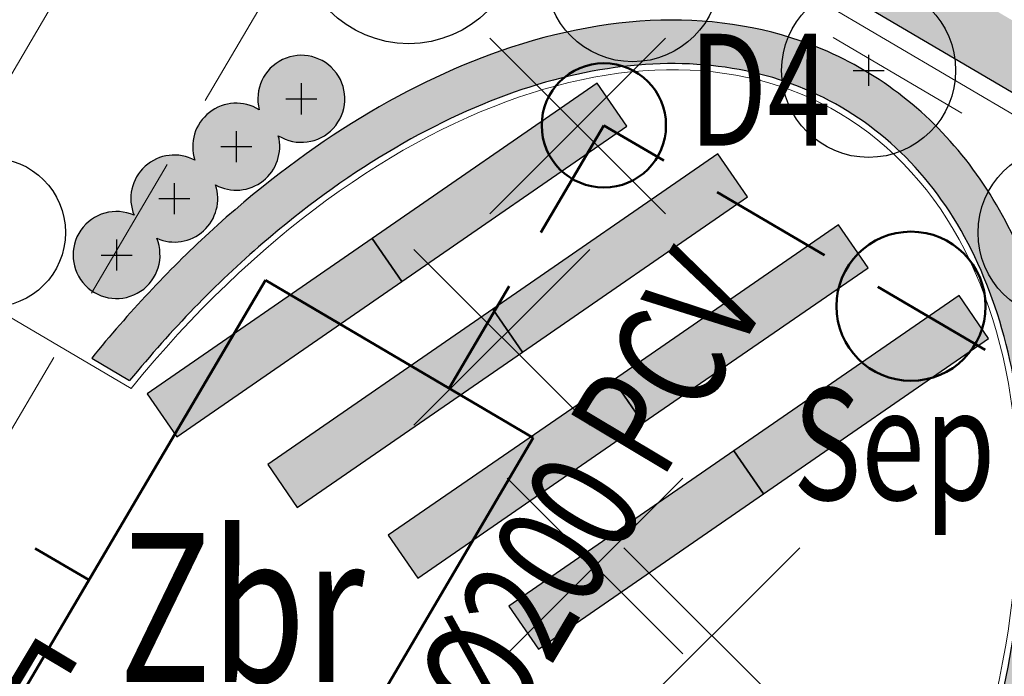
# Model space of a CAD drawing. Extents: x 7411264 to 7411946, y 5824058 to 5824269.
# Drawn here: x 7411346 to 7411354, y 5824209 to 5824215 of the extents above; entities that cross this region are included whole.
import ezdxf

# ---------------------------------------------------------------- set-up
doc = ezdxf.new("R2010")
doc.units = 0
doc.linetypes.add('2', pattern=[1.5, 1, -0.5])
doc.linetypes.add('2_KTCR02', pattern=[0.6, 0.4, -0.2])
for name, color, linetype, lineweight in [('!_PZT_-_KANALIZACJA_DESZCZOWA', 96, 'Continuous', 50), ('!_PZT_-_NAWIERZCHNIA', 7, 'Continuous', 15), ('!_PZT_-_OŚWIETLENIE_INSTALACJA', 22, 'Continuous', 20), ('!_PZT_-_ZADASZNIE_SEZONOWE', 5, '2_KTCR02', 13), ('_AD_opisy', 7, 'Continuous', 25), ('_AD_opisy_średnic', 7, 'Continuous', 25)]:
    doc.layers.add(name, color=color, linetype=linetype, lineweight=lineweight)
doc.layers.add('!_PZT_-_WYPEŁNIENIE_ZIELEŃ_NISKA', color=97, linetype='Continuous', lineweight=0, transparency=0.5)
doc.layers.add('!_PZT_-_ŻYWOPŁOT', color=7, linetype='Continuous', lineweight=30, true_color=0x008000)
doc.styles.get("Standard").update_dxf_attribs({"font": 'romans.shx'})

msp = doc.modelspace()

# ---------------------------------------------------------------- hatches: boundary and pattern name
at = {"layer": '!_PZT_-_WYPEŁNIENIE_ZIELEŃ_NISKA'}
h = msp.add_hatch(color=9, dxfattribs=at)
h.dxf.hatch_style = 1
h.paths.add_polyline_path([(7411345.4683, 5824219.3834), (7411346.7609, 5824218.6224), (7411347.0146, 5824219.0533), (7411345.7219, 5824219.8143)])
h.paths.add_polyline_path([(7411335.1984, 5824195.4326), (7411335.6724, 5824195.1535), (7411337.5872, 5824198.4063), (7411346.2049, 5824193.3333), (7411343.4222, 5824188.6063), (7411343.8531, 5824188.3527), (7411360.6248, 5824216.8434), (7411360.1939, 5824217.097), (7411357.6574, 5824212.7882), (7411348.0918, 5824218.4192), (7411347.8381, 5824217.9883), (7411357.4038, 5824212.3573), (7411346.4585, 5824193.7641), (7411337.3668, 5824199.1162)])
h.paths.add_polyline_path([(7411355.2933, 5824194.9737), (7411354.8625, 5824195.2273), (7411350.2939, 5824187.4665), (7411350.7248, 5824187.2128)])
h = msp.add_hatch(color=9, dxfattribs=at)
h.dxf.hatch_style = 1
edge = h.paths.add_edge_path()
edge.add_spline(control_points=[(7411345.3773, 5824209.3414), (7411345.1598, 5824208.8006), (7411344.9927, 5824208.2505), (7411344.69, 5824206.7438), (7411344.6791, 5824205.8061), (7411345.0007, 5824204.4238), (7411345.2309, 5824203.9128), (7411345.7847, 5824203.2074), (7411346.059, 5824202.964), (7411346.3704, 5824202.7807)], knot_values=[4.951234, 4.951234, 4.951234, 4.951234, 5.222505, 5.222505, 5.706212, 5.706212, 6.045021, 6.045021, 6.283185, 6.283185, 6.283185, 6.283185], degree=3, periodic=0)
edge.add_spline(control_points=[(7411346.3704, 5824202.7807), (7411346.6878, 5824202.5939), (7411347.0412, 5824202.4707), (7411348.2348, 5824202.2883), (7411349.1433, 5824202.4834), (7411350.7577, 5824203.3161), (7411351.4745, 5824203.8721), (7411352.7585, 5824205.2373), (7411353.3256, 5824206.0439), (7411354.2083, 5824207.7634), (7411354.5253, 5824208.6744), (7411354.8447, 5824210.4402), (7411354.8499, 5824211.2951), (7411354.5638, 5824212.6098), (7411354.3487, 5824213.1156), (7411353.7341, 5824213.9511), (7411353.3343, 5824214.2752), (7411352.4871, 5824214.6496), (7411352.0576, 5824214.7339), (7411351.1672, 5824214.7311), (7411350.7051, 5824214.6465), (7411349.4359, 5824214.2052), (7411348.6293, 5824213.6971), (7411347.5624, 5824212.7162), (7411347.2454, 5824212.3774), (7411346.9498, 5824212.013)], knot_values=[0, 0, 0, 0, 0.242822, 0.242822, 0.775644, 0.775644, 1.219496, 1.219496, 1.663348, 1.663348, 2.1072, 2.1072, 2.551052, 2.551052, 2.882721, 2.882721, 3.214389, 3.214389, 3.492886, 3.492886, 3.771384, 3.771384, 4.255091, 4.255091, 4.473477, 4.473477, 4.473477, 4.473477], degree=3, periodic=0)
edge.add_line((7411346.9498, 5824212.013), (7411347.2548, 5824211.8335))
edge.add_spline(control_points=[(7411347.2548, 5824211.8335), (7411347.589, 5824212.2407), (7411347.9501, 5824212.6132), (7411348.9755, 5824213.4971), (7411349.6704, 5824213.9148), (7411351.0264, 5824214.389), (7411351.6873, 5824214.445), (7411352.8507, 5824214.1789), (7411353.3516, 5824213.8561), (7411354.0913, 5824212.8968), (7411354.3301, 5824212.2617), (7411354.5063, 5824210.8016), (7411354.4436, 5824209.9771), (7411354.0306, 5824208.2903), (7411353.6804, 5824207.429), (7411352.7576, 5824205.8292), (7411352.1856, 5824205.0917), (7411350.9256, 5824203.8777), (7411350.2383, 5824203.4019), (7411348.8742, 5824202.8017), (7411348.1978, 5824202.6776), (7411347.2114, 5824202.7848), (7411346.8594, 5824202.899), (7411346.548, 5824203.0823)], knot_values=[0, 0, 0, 0, 0.254368, 0.254368, 0.691961, 0.691961, 1.129554, 1.129554, 1.567146, 1.567146, 2.004739, 2.004739, 2.442332, 2.442332, 2.879925, 2.879925, 3.317518, 3.317518, 3.755111, 3.755111, 4.192704, 4.192704, 4.465044, 4.465044, 4.465044, 4.465044], degree=3, periodic=0)
edge.add_spline(control_points=[(7411346.548, 5824203.0823), (7411346.1796, 5824203.2992), (7411345.8685, 5824203.6127), (7411345.3083, 5824204.5383), (7411345.1222, 5824205.2174), (7411345.0528, 5824206.74), (7411345.1696, 5824207.583), (7411345.5002, 5824208.6746), (7411345.5858, 5824208.9191), (7411345.6821, 5824209.162)], knot_values=[4.95972, 4.95972, 4.95972, 4.95972, 5.281857, 5.281857, 5.71945, 5.71945, 6.157043, 6.157043, 6.283185, 6.283185, 6.283185, 6.283185], degree=3, periodic=0)
edge.add_line((7411345.6821, 5824209.162), (7411345.3773, 5824209.3414))
h = msp.add_hatch(color=9, dxfattribs=at)
h.dxf.hatch_style = 1
edge = h.paths.add_edge_path()
edge.add_arc((7411347.1495, 5824212.8425), 0.35, 66.15362, 382.58004)
edge.add_arc((7411347.6142, 5824213.297), 0.35, 246.15362, 378.15988)
edge.add_arc((7411348.1125, 5824213.7144), 0.35, 241.73346, 374.52548)
edge.add_arc((7411348.6363, 5824214.0993), 0.35, 238.09906, 554.52548)
edge.add_arc((7411348.1125, 5824213.7144), 0.35, 58.09906, 198.15988)
edge.add_arc((7411347.6142, 5824213.297), 0.35, 61.73346, 202.58004)
h = msp.add_hatch(color=9)
h.dxf.hatch_style = 1
h.paths.add_polyline_path([(7411351.0169, 5824214.2252), (7411349.206, 5824212.976), (7411349.4445, 5824212.6303), (7411351.2554, 5824213.8795)])
h = msp.add_hatch(color=9)
h.dxf.hatch_style = 1
h.paths.add_polyline_path([(7411351.9876, 5824213.6557), (7411350.1767, 5824212.4065), (7411350.4152, 5824212.0608), (7411352.2261, 5824213.31)])
h = msp.add_hatch(color=9)
h.dxf.hatch_style = 1
h.paths.add_polyline_path([(7411352.9583, 5824213.0862), (7411351.1474, 5824211.837), (7411351.3859, 5824211.4912), (7411353.1968, 5824212.7405)])
h = msp.add_hatch(color=9)
h.dxf.hatch_style = 1
h.paths.add_polyline_path([(7411349.206, 5824212.976), (7411347.3951, 5824211.7268), (7411347.6336, 5824211.381), (7411349.4445, 5824212.6303)])
h = msp.add_hatch(color=9)
h.dxf.hatch_style = 1
h.paths.add_polyline_path([(7411353.929, 5824212.5167), (7411352.1181, 5824211.2674), (7411352.3566, 5824210.9217), (7411354.1675, 5824212.1709)])
h = msp.add_hatch(color=9)
h.dxf.hatch_style = 1
h.paths.add_polyline_path([(7411350.1767, 5824212.4065), (7411348.3658, 5824211.1572), (7411348.6043, 5824210.8115), (7411350.4152, 5824212.0608)])
h = msp.add_hatch(color=9)
h.dxf.hatch_style = 1
h.paths.add_polyline_path([(7411351.1474, 5824211.837), (7411349.3365, 5824210.5877), (7411349.575, 5824210.242), (7411351.3859, 5824211.4912)])
h = msp.add_hatch(color=9)
h.dxf.hatch_style = 1
h.paths.add_polyline_path([(7411352.1181, 5824211.2674), (7411350.3072, 5824210.0182), (7411350.5457, 5824209.6725), (7411352.3566, 5824210.9217)])

# ---------------------------------------------------------------- linework, layer by layer
at = {"layer": '!_PZT_-_KANALIZACJA_DESZCZOWA', "color": 9, "linetype": '2'}
for p, q in [((7411351.071, 5824213.8855), (7411349.8259, 5824211.7704)), ((7411359.3088, 5824209.0361), (7411351.071, 5824213.8855)), ((7411343.9093, 5824212.0042), (7411346.9255, 5824210.2287))]:
    msp.add_line(p, q, dxfattribs=at)
at = {"layer": '!_PZT_-_KANALIZACJA_DESZCZOWA', "color": 9}
for p, q in [((7411344.9994, 5824206.953), (7411348.3475, 5824212.6407)), ((7411348.3475, 5824212.6407), (7411350.502, 5824211.3724)), ((7411350.502, 5824211.3724), (7411347.1538, 5824205.6848))]:
    msp.add_line(p, q, dxfattribs=at)
for centre, radius in [((7411351.071, 5824213.8855), 0.5), ((7411353.5425, 5824212.4307), 0.6)]:
    msp.add_circle(centre, radius, dxfattribs=at)
at = {"layer": '!_PZT_-_NAWIERZCHNIA', "color": 9}
for p, q in [((7411348.3121, 5824217.7093), (7411345.4459, 5824212.8403)), ((7411345.4459, 5824212.8403), (7411347.2661, 5824211.7688))]:
    msp.add_line(p, q, dxfattribs=at)
msp.add_ellipse((7411349.7694, 5824208.5546), major_axis=(-3.196, -5.4291), ratio=0.619048, start_param=4.952793, end_param=10.75517, dxfattribs=at)
at = {"layer": '!_PZT_-_OŚWIETLENIE_INSTALACJA', "color": 9, "transparency": 33554687}
msp.add_line((7411351.0152, 5824215.944), (7411355.1733, 5824213.4963), dxfattribs=at)
at = {"layer": '!_PZT_-_ZADASZNIE_SEZONOWE', "color": 9, "ltscale": 3}
for p, q in [((7411349.3841, 5824216.6721), (7411342.4848, 5824204.952)), ((7411357.0539, 5824212.1571), (7411349.3841, 5824216.6721))]:
    msp.add_line(p, q, dxfattribs=at)
at = {"layer": '!_PZT_-_ŻYWOPŁOT', "color": 9}
for p, q in [((7411347.8381, 5824217.9883), (7411357.4038, 5824212.3573)), ((7411346.9498, 5824212.013), (7411347.2548, 5824211.8335))]:
    msp.add_line(p, q, dxfattribs=at)
for points, knots in [([(7411346.3704, 5824202.7807), (7411346.6878, 5824202.5939), (7411347.0412, 5824202.4707), (7411348.2348, 5824202.2883), (7411349.1433, 5824202.4834), (7411350.7577, 5824203.3161), (7411351.4745, 5824203.8721), (7411352.7585, 5824205.2373), (7411353.3256, 5824206.0439), (7411354.2083, 5824207.7634), (7411354.5253, 5824208.6744), (7411354.8447, 5824210.4402), (7411354.8499, 5824211.2951), (7411354.5638, 5824212.6098), (7411354.3487, 5824213.1156), (7411353.7341, 5824213.9511), (7411353.3343, 5824214.2752), (7411352.4871, 5824214.6496), (7411352.0576, 5824214.7339), (7411351.1672, 5824214.7311), (7411350.7051, 5824214.6465), (7411349.4359, 5824214.2052), (7411348.6293, 5824213.6971), (7411347.5624, 5824212.7162), (7411347.2454, 5824212.3774), (7411346.9498, 5824212.013)], [0, 0, 0, 0, 0.242822, 0.242822, 0.775644, 0.775644, 1.219496, 1.219496, 1.663348, 1.663348, 2.1072, 2.1072, 2.551052, 2.551052, 2.882721, 2.882721, 3.214389, 3.214389, 3.492886, 3.492886, 3.771384, 3.771384, 4.255091, 4.255091, 4.473477, 4.473477, 4.473477, 4.473477]), ([(7411346.548, 5824203.0823), (7411346.8594, 5824202.899), (7411347.2114, 5824202.7848), (7411348.1978, 5824202.6776), (7411348.8742, 5824202.8017), (7411350.2383, 5824203.4019), (7411350.9256, 5824203.8777), (7411352.1856, 5824205.0917), (7411352.7576, 5824205.8292), (7411353.6804, 5824207.429), (7411354.0306, 5824208.2903), (7411354.4436, 5824209.9771), (7411354.5063, 5824210.8016), (7411354.3301, 5824212.2617), (7411354.0913, 5824212.8968), (7411353.3516, 5824213.8561), (7411352.8507, 5824214.1789), (7411351.6873, 5824214.445), (7411351.0264, 5824214.389), (7411349.6704, 5824213.9148), (7411348.9755, 5824213.4971), (7411347.9501, 5824212.6132), (7411347.589, 5824212.2407), (7411347.2548, 5824211.8335)], [0, 0, 0, 0, 0.27234, 0.27234, 0.709933, 0.709933, 1.147526, 1.147526, 1.585119, 1.585119, 2.022712, 2.022712, 2.460305, 2.460305, 2.897898, 2.897898, 3.335491, 3.335491, 3.773084, 3.773084, 4.210677, 4.210677, 4.465044, 4.465044, 4.465044, 4.465044])]:
    msp.add_open_spline(points, degree=3, knots=knots, dxfattribs=at)
at = {"color": 9}
for points in [[(7411350.1529, 5824213.1729), (7411351.5671, 5824214.5871)], [(7411350.1529, 5824214.5871), (7411351.5671, 5824213.1729)], [(7411353.2017, 5824214.4526), (7411353.2017, 5824214.2026)], [(7411353.0767, 5824214.3276), (7411353.3267, 5824214.3276)], [(7411348.6363, 5824214.2243), (7411348.6363, 5824213.9743)], [(7411351.0169, 5824214.2252), (7411349.206, 5824212.976), (7411349.4445, 5824212.6303), (7411351.2554, 5824213.8795), (7411351.0169, 5824214.2252)], [(7411348.5113, 5824214.0993), (7411348.7613, 5824214.0993)], [(7411348.1125, 5824213.8394), (7411348.1125, 5824213.5894)], [(7411347.9875, 5824213.7144), (7411348.2375, 5824213.7144)], [(7411351.9876, 5824213.6557), (7411350.1767, 5824212.4065), (7411350.4152, 5824212.0608), (7411352.2261, 5824213.31), (7411351.9876, 5824213.6557)], [(7411347.6142, 5824213.422), (7411347.6142, 5824213.172)], [(7411347.4892, 5824213.297), (7411347.7392, 5824213.297)], [(7411352.9583, 5824213.0862), (7411351.1474, 5824211.837), (7411351.3859, 5824211.4912), (7411353.1968, 5824212.7405), (7411352.9583, 5824213.0862)], [(7411347.1495, 5824212.9675), (7411347.1495, 5824212.7175)], [(7411349.206, 5824212.976), (7411347.3951, 5824211.7268), (7411347.6336, 5824211.381), (7411349.4445, 5824212.6303), (7411349.206, 5824212.976)], [(7411349.5429, 5824211.4729), (7411350.9571, 5824212.8871)], [(7411349.5429, 5824212.8871), (7411350.9571, 5824211.4729)], [(7411347.0245, 5824212.8425), (7411347.2745, 5824212.8425)], [(7411353.929, 5824212.5167), (7411352.1181, 5824211.2674), (7411352.3566, 5824210.9217), (7411354.1675, 5824212.1709), (7411353.929, 5824212.5167)], [(7411350.1767, 5824212.4065), (7411348.3658, 5824211.1572), (7411348.6043, 5824210.8115), (7411350.4152, 5824212.0608), (7411350.1767, 5824212.4065)], [(7411351.1474, 5824211.837), (7411349.3365, 5824210.5877), (7411349.575, 5824210.242), (7411351.3859, 5824211.4912), (7411351.1474, 5824211.837)], [(7411352.1181, 5824211.2674), (7411350.3072, 5824210.0182), (7411350.5457, 5824209.6725), (7411352.3566, 5824210.9217), (7411352.1181, 5824211.2674)], [(7411350.2929, 5824209.6329), (7411351.7071, 5824211.0471)], [(7411350.2929, 5824211.0471), (7411351.7071, 5824209.6329)], [(7411351.2329, 5824209.0729), (7411352.6471, 5824210.4871)], [(7411351.2329, 5824210.4871), (7411352.6471, 5824209.0729)]]:
    msp.add_lwpolyline(points, dxfattribs=at)
for centre, radius in [((7411349.5006, 5824215.4428), 0.9), ((7411351.3018, 5824215.0973), 0.7), ((7411353.2017, 5824214.3276), 0.7), ((7411354.7822, 5824213.0223), 0.7), ((7411346.1385, 5824213.0232), 0.6)]:
    msp.add_circle(centre, radius, dxfattribs=at)
for centre, start, end in [((7411348.6363, 5824214.0993), 238.09906, 194.52548), ((7411348.1125, 5824213.7144), 58.09906, 198.15988), ((7411348.1125, 5824213.7144), 241.73346, 14.52548), ((7411347.6142, 5824213.297), 61.73346, 202.58004), ((7411347.6142, 5824213.297), 246.15362, 18.15988), ((7411347.1495, 5824212.8425), 66.15362, 22.58004)]:
    msp.add_arc(centre, 0.35, start, end, dxfattribs=at)

# ---------------------------------------------------------------- texts
at = {"layer": '_AD_opisy', "color": 9, "lineweight": 30, "ltscale": 0.25, "width": 0.75}
for s, height, p in [('D4', 0.9, (7411351.7534, 5824213.7223)), ('Sep', 0.9, (7411352.5929, 5824210.8723)), ('Zbr', 1.2, (7411347.1702, 5824209.4071))]:
    msp.add_text(s, height=height, dxfattribs=at).set_placement(p)
at = {"layer": '_AD_opisy_średnic', "color": 9, "lineweight": 30, "ltscale": 0.25, "width": 0.75}
for s, rotation, p in [('%%C200 PCV', 59.12369, (7411350.2906, 5824208.9397)), ('%%C250 PE', 329.12369, (7411343.3752, 5824210.5775))]:
    msp.add_text(s, height=0.9, rotation=rotation, dxfattribs=at).set_placement(p)

doc.saveas('drawing.dxf')
